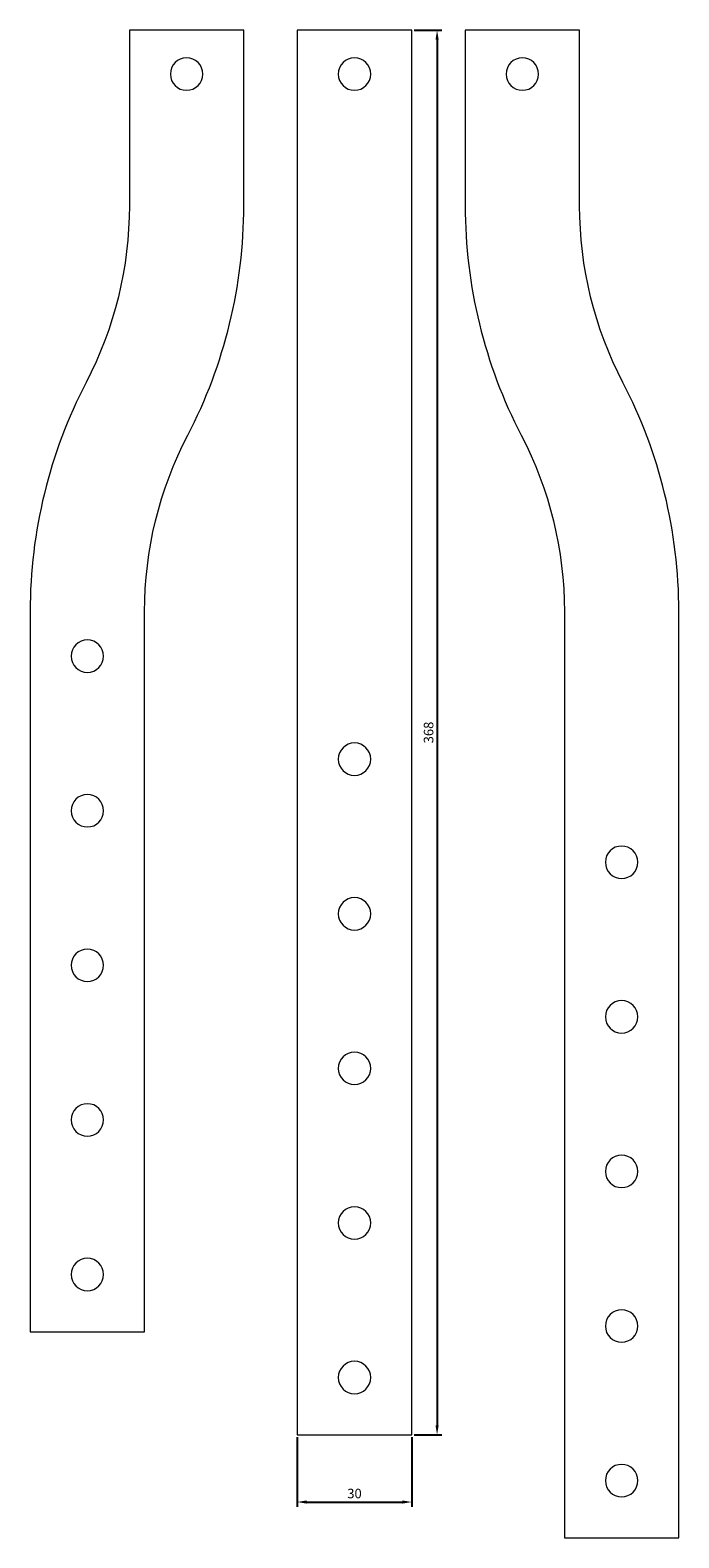
# Model space of a CAD drawing. Units: millimetres. Extents: x -84 to 295, y -387 to 232.
# Drawn here: x -84 to 86, y -163 to 232 of the extents above; entities that cross this region are included whole.
import ezdxf

# ---------------------------------------------------------------- set-up
doc = ezdxf.new("R2010")
doc.units = ezdxf.units.MM
doc.styles.get("Standard").update_dxf_attribs({"font": 'arial.ttf'})
doc.dimstyles.new('ISO-25', dxfattribs={"dimtxt": 2.5, "dimasz": 2.5, "dimexe": 1.25, "dimexo": 0.625, "dimtad": 1, "dimtxsty": 'Standard', "dimcen": 2.5, "dimadec": 0, "dimazin": 0, "dimtfac": 1, "dimtmove": 0, "dimatfit": 3, "dimfxl": 1, "dimarcsym": 0})

# ---------------------------------------------------------------- blocks, each defined once
blk = doc.blocks.new('A$C6E1B2231')
at = {"color": 0, "linetype": 'Continuous', "lineweight": 0, "extrusion": (0, 1, 2.22045e-16)}
for p, q in [((-3253.1, -2100.68), (-3253.1, -2146.68)), ((-3223.1, -2100.68), (-3253.1, -2100.68)), ((-3223.1, -2146.68), (-3223.1, -2100.68)), ((-3209.1, -2100.68), (-3209.1, -2468.68)), ((-3179.1, -2100.68), (-3209.1, -2100.68)), ((-3179.1, -2468.68), (-3179.1, -2100.68)), ((-3165.1, -2100.68), (-3165.1, -2146.68)), ((-3135.1, -2100.68), (-3165.1, -2100.68)), ((-3135.1, -2146.68), (-3135.1, -2100.68)), ((-3279.1, -2252.98), (-3279.1, -2441.68)), ((-3249.1, -2441.68), (-3249.1, -2252.98)), ((-3139.1, -2252.98), (-3139.1, -2495.68)), ((-3109.1, -2495.68), (-3109.1, -2252.98)), ((-3279.1, -2441.68), (-3249.1, -2441.68)), ((-3209.1, -2468.68), (-3179.1, -2468.68)), ((-3139.1, -2495.68), (-3109.1, -2495.68))]:
    blk.add_line(p, q, dxfattribs=at)
at = {"color": 0, "linetype": 'Continuous', "lineweight": 0}
for centre, radius, start, end in [((-3238.1, -2112.18), 4.25, 0, 180), ((-3194.1, -2112.18), 4.25, 0, 180), ((-3150.1, -2112.18), 4.25, 0, 180), ((-3238.1, -2112.18), 4.25, 180, 0), ((-3194.1, -2112.18), 4.25, 180, 0), ((-3150.1, -2112.18), 4.25, 180, 0), ((-3353.4, -2146.68), 130.3, 332.5116, 0), ((-3034.79, -2146.68), 130.3, 180, 207.4884), ((-3149.1, -2252.98), 130, 152.5116, 180), ((-3239.1, -2252.98), 130, 0, 27.4884), ((-3264.1, -2264.68), 4.25, 0, 180), ((-3264.1, -2264.68), 4.25, 180, 0), ((-3194.1, -2291.68), 4.25, 0, 180), ((-3194.1, -2291.68), 4.25, 180, 0), ((-3264.1, -2305.18), 4.25, 0, 180), ((-3264.1, -2305.18), 4.25, 180, 0), ((-3124.1, -2318.68), 4.25, 0, 180), ((-3124.1, -2318.68), 4.25, 180, 0), ((-3194.1, -2332.18), 4.25, 0, 180), ((-3194.1, -2332.18), 4.25, 180, 0), ((-3264.1, -2345.68), 4.25, 0, 180), ((-3264.1, -2345.68), 4.25, 180, 0), ((-3124.1, -2359.18), 4.25, 0, 180), ((-3124.1, -2359.18), 4.25, 180, 0), ((-3194.1, -2372.68), 4.25, 0, 180), ((-3194.1, -2372.68), 4.25, 180, 0), ((-3264.1, -2386.18), 4.25, 0, 180), ((-3264.1, -2386.18), 4.25, 180, 0), ((-3124.1, -2399.68), 4.25, 0, 180), ((-3124.1, -2399.68), 4.25, 180, 0), ((-3194.1, -2413.18), 4.25, 0, 180), ((-3194.1, -2413.18), 4.25, 180, 0), ((-3264.1, -2426.68), 4.25, 0, 180), ((-3264.1, -2426.68), 4.25, 180, 0), ((-3124.1, -2440.18), 4.25, 0, 180), ((-3124.1, -2440.18), 4.25, 180, 0), ((-3194.1, -2453.68), 4.25, 0, 180), ((-3194.1, -2453.68), 4.25, 180, 0), ((-3124.1, -2480.68), 4.25, 0, 180), ((-3124.1, -2480.68), 4.25, 180, 0)]:
    blk.add_arc(centre, radius, start, end, dxfattribs=at)
at = {"color": 0, "linetype": 'Continuous', "lineweight": 0, "extrusion": (0, 2.22045e-16, -1)}
for centre, radius, start, end in [((3353.4, -2146.68), 100.3, 180, 207.4884), ((3034.79, -2146.68), 100.3, 332.5116, 0), ((3149.1, -2252.98), 100, 0, 27.4884), ((3239.1, -2252.98), 100, 152.5116, 180)]:
    blk.add_arc(centre, radius, start, end, dxfattribs=at)
blk = doc.blocks.new('*D4')
at = {"color": 0, "lineweight": -2, "transparency": 16777216}
for p, q in [((16.49, 231.5), (23.75, 231.5)), ((22.5, 229), (22.5, -134)), ((16.49, -136.5), (23.75, -136.5))]:
    blk.add_line(p, q, dxfattribs=at)
at = {"color": 0, "transparency": 16777216}
for points in [[(22.09, 229), (22.92, 229), (22.5, 231.5)], [(22.09, -134), (22.92, -134), (22.5, -136.5)]]:
    blk.add_solid(points, dxfattribs=at)
at = {"layer": 'Defpoints', "color": 0, "transparency": 16777216}
for p in [(15.86, 231.5), (15.86, -136.5), (22.5, -136.5)]:
    blk.add_point(p, dxfattribs=at)
at = {"color": 0, "transparency": 16777216, "insert": (20.6, 47.5), "char_height": 2.5, "attachment_point": 5, "rotation": 90}
blk.add_mtext('368', dxfattribs=at)
blk = doc.blocks.new('*D5')
at = {"color": 0, "lineweight": -2, "transparency": 16777216}
for p, q in [((-14.14, -137.12), (-14.14, -155.36)), ((15.86, -137.12), (15.86, -155.36)), ((-11.64, -154.11), (13.36, -154.11))]:
    blk.add_line(p, q, dxfattribs=at)
at = {"color": 0, "transparency": 16777216}
for points in [[(-11.64, -153.69), (-11.64, -154.53), (-14.14, -154.11)], [(13.36, -153.69), (13.36, -154.53), (15.86, -154.11)]]:
    blk.add_solid(points, dxfattribs=at)
at = {"layer": 'Defpoints', "color": 0, "transparency": 16777216}
for p in [(-14.14, -136.5), (15.86, -136.5), (15.86, -154.11)]:
    blk.add_point(p, dxfattribs=at)
at = {"color": 0, "transparency": 16777216, "insert": (0.86, -152.21), "char_height": 2.5, "attachment_point": 5}
blk.add_mtext('30', dxfattribs=at)

msp = doc.modelspace()

# ---------------------------------------------------------------- block references
msp.add_blockref('A$C6E1B2231', (3194.96, 2332.18))

# ---------------------------------------------------------------- dimensions: what is measured, and where the dimension line sits
at = {"color": 8}
dim = msp.add_linear_dim(base=(22.502, -136.495), p1=(15.863, 231.505), p2=(15.863, -136.495), angle=90, dimstyle='ISO-25', dxfattribs=at)
dim.commit()
dim.dimension.update_dxf_attribs({"geometry": '*D4', "text_midpoint": (20.6, 47.505)})
dim = msp.add_linear_dim(base=(15.863, -154.109), p1=(-14.137, -136.495), p2=(15.863, -136.495), dimstyle='ISO-25', dxfattribs=at)
dim.commit()
dim.dimension.update_dxf_attribs({"geometry": '*D5', "text_midpoint": (0.863, -152.206)})

doc.saveas('drawing.dxf')
